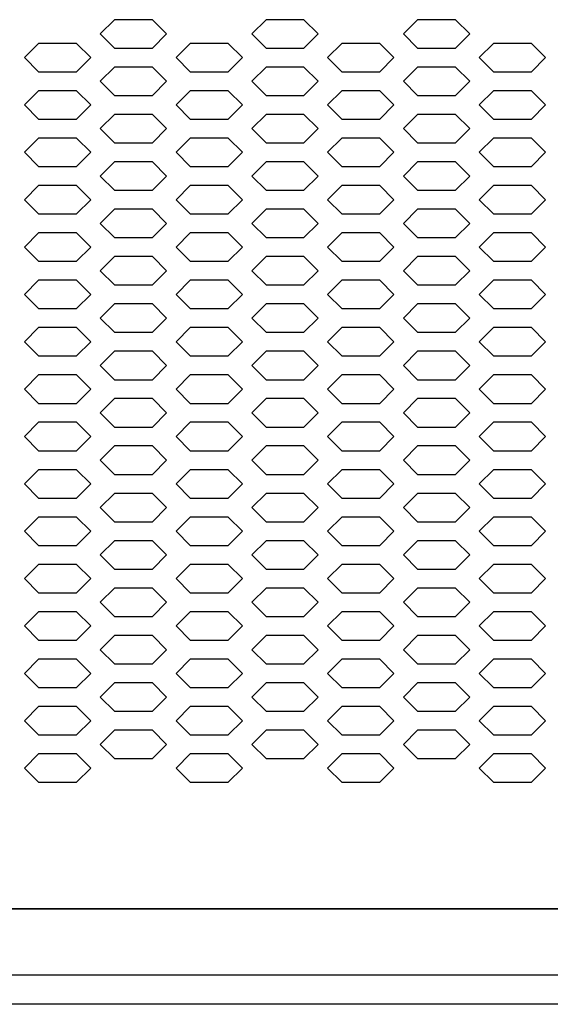
# Model space of a CAD drawing. Extents: x 36864 to 215784, y 5609 to 42115.
# Drawn here: x 205015 to 205127, y 39774 to 39982 of the extents above; entities that cross this region are included whole.
import ezdxf

# ---------------------------------------------------------------- set-up
doc = ezdxf.new("R2010")
doc.units = 0
doc.layers.get('0').update_dxf_attribs({"linetype": 'CONTINUOUS'})
for name, color, linetype in [('20_SUPERFICI', 7, 'CONTINUOUS'), ('430121921_new_view_5_BL1', 7, 'CONTINUOUS'), ('430122550_new_view_5_BL6', 7, 'CONTINUOUS'), ('DISEGNO', 7, 'CONTINUOUS')]:
    doc.layers.add(name, color=color, linetype=linetype)

# ---------------------------------------------------------------- blocks, each defined once
blk = doc.blocks.new('carter-front-94')
blk.add_line((204489.24, 35764.44), (205428.94, 35764.44))
at = {"layer": '20_SUPERFICI', "color": 3, "linetype": 'Continuous'}
for p, q in [((205035.34, 35952.16), (205032.34, 35949.16)), ((205043.34, 35952.16), (205035.34, 35952.16)), ((205046.34, 35949.16), (205043.34, 35952.16)), ((205067.34, 35952.16), (205064.34, 35949.16)), ((205075.34, 35952.16), (205067.34, 35952.16)), ((205078.34, 35949.16), (205075.34, 35952.16)), ((205099.34, 35952.16), (205096.34, 35949.16)), ((205107.34, 35952.16), (205099.34, 35952.16)), ((205110.34, 35949.16), (205107.34, 35952.16)), ((205032.34, 35949.16), (205035.34, 35946.16)), ((205043.34, 35946.16), (205046.34, 35949.16)), ((205064.34, 35949.16), (205067.34, 35946.16)), ((205075.34, 35946.16), (205078.34, 35949.16)), ((205096.34, 35949.16), (205099.34, 35946.16)), ((205107.34, 35946.16), (205110.34, 35949.16)), ((205019.34, 35947.16), (205016.34, 35944.16)), ((205027.34, 35947.16), (205019.34, 35947.16)), ((205030.34, 35944.16), (205027.34, 35947.16)), ((205051.34, 35947.16), (205048.34, 35944.16)), ((205059.34, 35947.16), (205051.34, 35947.16)), ((205062.34, 35944.16), (205059.34, 35947.16)), ((205083.34, 35947.16), (205080.34, 35944.16)), ((205091.34, 35947.16), (205083.34, 35947.16)), ((205094.34, 35944.16), (205091.34, 35947.16)), ((205115.34, 35947.16), (205112.34, 35944.16)), ((205123.34, 35947.16), (205115.34, 35947.16)), ((205126.34, 35944.16), (205123.34, 35947.16)), ((205035.34, 35946.16), (205043.34, 35946.16)), ((205067.34, 35946.16), (205075.34, 35946.16)), ((205099.34, 35946.16), (205107.34, 35946.16)), ((205016.34, 35944.16), (205019.34, 35941.16)), ((205027.34, 35941.16), (205030.34, 35944.16)), ((205048.34, 35944.16), (205051.34, 35941.16)), ((205059.34, 35941.16), (205062.34, 35944.16)), ((205080.34, 35944.16), (205083.34, 35941.16)), ((205091.34, 35941.16), (205094.34, 35944.16)), ((205112.34, 35944.16), (205115.34, 35941.16)), ((205123.34, 35941.16), (205126.34, 35944.16)), ((205019.34, 35941.16), (205027.34, 35941.16)), ((205035.34, 35942.16), (205032.34, 35939.16)), ((205043.34, 35942.16), (205035.34, 35942.16)), ((205046.34, 35939.16), (205043.34, 35942.16)), ((205051.34, 35941.16), (205059.34, 35941.16)), ((205067.34, 35942.16), (205064.34, 35939.16)), ((205075.34, 35942.16), (205067.34, 35942.16)), ((205078.34, 35939.16), (205075.34, 35942.16)), ((205083.34, 35941.16), (205091.34, 35941.16)), ((205099.34, 35942.16), (205096.34, 35939.16)), ((205107.34, 35942.16), (205099.34, 35942.16)), ((205110.34, 35939.16), (205107.34, 35942.16)), ((205115.34, 35941.16), (205123.34, 35941.16)), ((205032.34, 35939.16), (205035.34, 35936.16)), ((205043.34, 35936.16), (205046.34, 35939.16)), ((205064.34, 35939.16), (205067.34, 35936.16)), ((205075.34, 35936.16), (205078.34, 35939.16)), ((205096.34, 35939.16), (205099.34, 35936.16)), ((205107.34, 35936.16), (205110.34, 35939.16)), ((205019.34, 35937.16), (205016.34, 35934.16)), ((205027.34, 35937.16), (205019.34, 35937.16)), ((205030.34, 35934.16), (205027.34, 35937.16)), ((205051.34, 35937.16), (205048.34, 35934.16)), ((205059.34, 35937.16), (205051.34, 35937.16)), ((205062.34, 35934.16), (205059.34, 35937.16)), ((205083.34, 35937.16), (205080.34, 35934.16)), ((205091.34, 35937.16), (205083.34, 35937.16)), ((205094.34, 35934.16), (205091.34, 35937.16)), ((205115.34, 35937.16), (205112.34, 35934.16)), ((205123.34, 35937.16), (205115.34, 35937.16)), ((205126.34, 35934.16), (205123.34, 35937.16)), ((205035.34, 35936.16), (205043.34, 35936.16)), ((205067.34, 35936.16), (205075.34, 35936.16)), ((205099.34, 35936.16), (205107.34, 35936.16)), ((205016.34, 35934.16), (205019.34, 35931.16)), ((205027.34, 35931.16), (205030.34, 35934.16)), ((205048.34, 35934.16), (205051.34, 35931.16)), ((205059.34, 35931.16), (205062.34, 35934.16)), ((205080.34, 35934.16), (205083.34, 35931.16)), ((205091.34, 35931.16), (205094.34, 35934.16)), ((205112.34, 35934.16), (205115.34, 35931.16)), ((205123.34, 35931.16), (205126.34, 35934.16)), ((205019.34, 35931.16), (205027.34, 35931.16)), ((205035.34, 35932.16), (205032.34, 35929.16)), ((205043.34, 35932.16), (205035.34, 35932.16)), ((205046.34, 35929.16), (205043.34, 35932.16)), ((205051.34, 35931.16), (205059.34, 35931.16)), ((205067.34, 35932.16), (205064.34, 35929.16)), ((205075.34, 35932.16), (205067.34, 35932.16)), ((205078.34, 35929.16), (205075.34, 35932.16)), ((205083.34, 35931.16), (205091.34, 35931.16)), ((205099.34, 35932.16), (205096.34, 35929.16)), ((205107.34, 35932.16), (205099.34, 35932.16)), ((205110.34, 35929.16), (205107.34, 35932.16)), ((205115.34, 35931.16), (205123.34, 35931.16)), ((205032.34, 35929.16), (205035.34, 35926.16)), ((205043.34, 35926.16), (205046.34, 35929.16)), ((205064.34, 35929.16), (205067.34, 35926.16)), ((205075.34, 35926.16), (205078.34, 35929.16)), ((205096.34, 35929.16), (205099.34, 35926.16)), ((205107.34, 35926.16), (205110.34, 35929.16)), ((205019.34, 35927.16), (205016.34, 35924.16)), ((205027.34, 35927.16), (205019.34, 35927.16)), ((205030.34, 35924.16), (205027.34, 35927.16)), ((205051.34, 35927.16), (205048.34, 35924.16)), ((205059.34, 35927.16), (205051.34, 35927.16)), ((205062.34, 35924.16), (205059.34, 35927.16)), ((205083.34, 35927.16), (205080.34, 35924.16)), ((205091.34, 35927.16), (205083.34, 35927.16)), ((205094.34, 35924.16), (205091.34, 35927.16)), ((205115.34, 35927.16), (205112.34, 35924.16)), ((205123.34, 35927.16), (205115.34, 35927.16)), ((205126.34, 35924.16), (205123.34, 35927.16)), ((205016.34, 35924.16), (205019.34, 35921.16)), ((205027.34, 35921.16), (205030.34, 35924.16)), ((205035.34, 35926.16), (205043.34, 35926.16)), ((205048.34, 35924.16), (205051.34, 35921.16)), ((205059.34, 35921.16), (205062.34, 35924.16)), ((205067.34, 35926.16), (205075.34, 35926.16)), ((205080.34, 35924.16), (205083.34, 35921.16)), ((205091.34, 35921.16), (205094.34, 35924.16)), ((205099.34, 35926.16), (205107.34, 35926.16)), ((205112.34, 35924.16), (205115.34, 35921.16)), ((205123.34, 35921.16), (205126.34, 35924.16)), ((205035.34, 35922.16), (205032.34, 35919.16)), ((205043.34, 35922.16), (205035.34, 35922.16)), ((205046.34, 35919.16), (205043.34, 35922.16)), ((205067.34, 35922.16), (205064.34, 35919.16)), ((205075.34, 35922.16), (205067.34, 35922.16)), ((205078.34, 35919.16), (205075.34, 35922.16)), ((205099.34, 35922.16), (205096.34, 35919.16)), ((205107.34, 35922.16), (205099.34, 35922.16)), ((205110.34, 35919.16), (205107.34, 35922.16)), ((205019.34, 35921.16), (205027.34, 35921.16)), ((205051.34, 35921.16), (205059.34, 35921.16)), ((205083.34, 35921.16), (205091.34, 35921.16)), ((205115.34, 35921.16), (205123.34, 35921.16)), ((205032.34, 35919.16), (205035.34, 35916.16)), ((205043.34, 35916.16), (205046.34, 35919.16)), ((205064.34, 35919.16), (205067.34, 35916.16)), ((205075.34, 35916.16), (205078.34, 35919.16)), ((205096.34, 35919.16), (205099.34, 35916.16)), ((205107.34, 35916.16), (205110.34, 35919.16)), ((205019.34, 35917.16), (205016.34, 35914.16)), ((205027.34, 35917.16), (205019.34, 35917.16)), ((205030.34, 35914.16), (205027.34, 35917.16)), ((205035.34, 35916.16), (205043.34, 35916.16)), ((205051.34, 35917.16), (205048.34, 35914.16)), ((205059.34, 35917.16), (205051.34, 35917.16)), ((205062.34, 35914.16), (205059.34, 35917.16)), ((205067.34, 35916.16), (205075.34, 35916.16)), ((205083.34, 35917.16), (205080.34, 35914.16)), ((205091.34, 35917.16), (205083.34, 35917.16)), ((205094.34, 35914.16), (205091.34, 35917.16)), ((205099.34, 35916.16), (205107.34, 35916.16)), ((205115.34, 35917.16), (205112.34, 35914.16)), ((205123.34, 35917.16), (205115.34, 35917.16)), ((205126.34, 35914.16), (205123.34, 35917.16)), ((205016.34, 35914.16), (205019.34, 35911.16)), ((205027.34, 35911.16), (205030.34, 35914.16)), ((205048.34, 35914.16), (205051.34, 35911.16)), ((205059.34, 35911.16), (205062.34, 35914.16)), ((205080.34, 35914.16), (205083.34, 35911.16)), ((205091.34, 35911.16), (205094.34, 35914.16)), ((205112.34, 35914.16), (205115.34, 35911.16)), ((205123.34, 35911.16), (205126.34, 35914.16)), ((205035.34, 35912.16), (205032.34, 35909.16)), ((205043.34, 35912.16), (205035.34, 35912.16)), ((205046.34, 35909.16), (205043.34, 35912.16)), ((205067.34, 35912.16), (205064.34, 35909.16)), ((205075.34, 35912.16), (205067.34, 35912.16)), ((205078.34, 35909.16), (205075.34, 35912.16)), ((205099.34, 35912.16), (205096.34, 35909.16)), ((205107.34, 35912.16), (205099.34, 35912.16)), ((205110.34, 35909.16), (205107.34, 35912.16)), ((205019.34, 35911.16), (205027.34, 35911.16)), ((205051.34, 35911.16), (205059.34, 35911.16)), ((205083.34, 35911.16), (205091.34, 35911.16)), ((205115.34, 35911.16), (205123.34, 35911.16)), ((205032.34, 35909.16), (205035.34, 35906.16)), ((205043.34, 35906.16), (205046.34, 35909.16)), ((205064.34, 35909.16), (205067.34, 35906.16)), ((205075.34, 35906.16), (205078.34, 35909.16)), ((205096.34, 35909.16), (205099.34, 35906.16)), ((205107.34, 35906.16), (205110.34, 35909.16)), ((205019.34, 35907.16), (205016.34, 35904.16)), ((205027.34, 35907.16), (205019.34, 35907.16)), ((205030.34, 35904.16), (205027.34, 35907.16)), ((205035.34, 35906.16), (205043.34, 35906.16)), ((205051.34, 35907.16), (205048.34, 35904.16)), ((205059.34, 35907.16), (205051.34, 35907.16)), ((205062.34, 35904.16), (205059.34, 35907.16)), ((205067.34, 35906.16), (205075.34, 35906.16)), ((205083.34, 35907.16), (205080.34, 35904.16)), ((205091.34, 35907.16), (205083.34, 35907.16)), ((205094.34, 35904.16), (205091.34, 35907.16)), ((205099.34, 35906.16), (205107.34, 35906.16)), ((205115.34, 35907.16), (205112.34, 35904.16)), ((205123.34, 35907.16), (205115.34, 35907.16)), ((205126.34, 35904.16), (205123.34, 35907.16)), ((205016.34, 35904.16), (205019.34, 35901.16)), ((205027.34, 35901.16), (205030.34, 35904.16)), ((205048.34, 35904.16), (205051.34, 35901.16)), ((205059.34, 35901.16), (205062.34, 35904.16)), ((205080.34, 35904.16), (205083.34, 35901.16)), ((205091.34, 35901.16), (205094.34, 35904.16)), ((205112.34, 35904.16), (205115.34, 35901.16)), ((205123.34, 35901.16), (205126.34, 35904.16)), ((205035.34, 35902.16), (205032.34, 35899.16)), ((205043.34, 35902.16), (205035.34, 35902.16)), ((205046.34, 35899.16), (205043.34, 35902.16)), ((205067.34, 35902.16), (205064.34, 35899.16)), ((205075.34, 35902.16), (205067.34, 35902.16)), ((205078.34, 35899.16), (205075.34, 35902.16)), ((205099.34, 35902.16), (205096.34, 35899.16)), ((205107.34, 35902.16), (205099.34, 35902.16)), ((205110.34, 35899.16), (205107.34, 35902.16)), ((205019.34, 35901.16), (205027.34, 35901.16)), ((205032.34, 35899.16), (205035.34, 35896.16)), ((205043.34, 35896.16), (205046.34, 35899.16)), ((205051.34, 35901.16), (205059.34, 35901.16)), ((205064.34, 35899.16), (205067.34, 35896.16)), ((205075.34, 35896.16), (205078.34, 35899.16)), ((205083.34, 35901.16), (205091.34, 35901.16)), ((205096.34, 35899.16), (205099.34, 35896.16)), ((205107.34, 35896.16), (205110.34, 35899.16)), ((205115.34, 35901.16), (205123.34, 35901.16)), ((205019.34, 35897.16), (205016.34, 35894.16)), ((205027.34, 35897.16), (205019.34, 35897.16)), ((205030.34, 35894.16), (205027.34, 35897.16)), ((205051.34, 35897.16), (205048.34, 35894.16)), ((205059.34, 35897.16), (205051.34, 35897.16)), ((205062.34, 35894.16), (205059.34, 35897.16)), ((205083.34, 35897.16), (205080.34, 35894.16)), ((205091.34, 35897.16), (205083.34, 35897.16)), ((205094.34, 35894.16), (205091.34, 35897.16)), ((205115.34, 35897.16), (205112.34, 35894.16)), ((205123.34, 35897.16), (205115.34, 35897.16)), ((205126.34, 35894.16), (205123.34, 35897.16)), ((205035.34, 35896.16), (205043.34, 35896.16)), ((205067.34, 35896.16), (205075.34, 35896.16)), ((205099.34, 35896.16), (205107.34, 35896.16)), ((205016.34, 35894.16), (205019.34, 35891.16)), ((205027.34, 35891.16), (205030.34, 35894.16)), ((205048.34, 35894.16), (205051.34, 35891.16)), ((205059.34, 35891.16), (205062.34, 35894.16)), ((205080.34, 35894.16), (205083.34, 35891.16)), ((205091.34, 35891.16), (205094.34, 35894.16)), ((205112.34, 35894.16), (205115.34, 35891.16)), ((205123.34, 35891.16), (205126.34, 35894.16)), ((205019.34, 35891.16), (205027.34, 35891.16)), ((205035.34, 35892.16), (205032.34, 35889.16)), ((205043.34, 35892.16), (205035.34, 35892.16)), ((205046.34, 35889.16), (205043.34, 35892.16)), ((205051.34, 35891.16), (205059.34, 35891.16)), ((205067.34, 35892.16), (205064.34, 35889.16)), ((205075.34, 35892.16), (205067.34, 35892.16)), ((205078.34, 35889.16), (205075.34, 35892.16)), ((205083.34, 35891.16), (205091.34, 35891.16)), ((205099.34, 35892.16), (205096.34, 35889.16)), ((205107.34, 35892.16), (205099.34, 35892.16)), ((205110.34, 35889.16), (205107.34, 35892.16)), ((205115.34, 35891.16), (205123.34, 35891.16)), ((205032.34, 35889.16), (205035.34, 35886.16)), ((205043.34, 35886.16), (205046.34, 35889.16)), ((205064.34, 35889.16), (205067.34, 35886.16)), ((205075.34, 35886.16), (205078.34, 35889.16)), ((205096.34, 35889.16), (205099.34, 35886.16)), ((205107.34, 35886.16), (205110.34, 35889.16)), ((205019.34, 35887.16), (205016.34, 35884.16)), ((205027.34, 35887.16), (205019.34, 35887.16)), ((205030.34, 35884.16), (205027.34, 35887.16)), ((205051.34, 35887.16), (205048.34, 35884.16)), ((205059.34, 35887.16), (205051.34, 35887.16)), ((205062.34, 35884.16), (205059.34, 35887.16)), ((205083.34, 35887.16), (205080.34, 35884.16)), ((205091.34, 35887.16), (205083.34, 35887.16)), ((205094.34, 35884.16), (205091.34, 35887.16)), ((205115.34, 35887.16), (205112.34, 35884.16)), ((205123.34, 35887.16), (205115.34, 35887.16)), ((205126.34, 35884.16), (205123.34, 35887.16)), ((205035.34, 35886.16), (205043.34, 35886.16)), ((205067.34, 35886.16), (205075.34, 35886.16)), ((205099.34, 35886.16), (205107.34, 35886.16)), ((205016.34, 35884.16), (205019.34, 35881.16)), ((205027.34, 35881.16), (205030.34, 35884.16)), ((205048.34, 35884.16), (205051.34, 35881.16)), ((205059.34, 35881.16), (205062.34, 35884.16)), ((205080.34, 35884.16), (205083.34, 35881.16)), ((205091.34, 35881.16), (205094.34, 35884.16)), ((205112.34, 35884.16), (205115.34, 35881.16)), ((205123.34, 35881.16), (205126.34, 35884.16)), ((205019.34, 35881.16), (205027.34, 35881.16)), ((205035.34, 35882.16), (205032.34, 35879.16)), ((205043.34, 35882.16), (205035.34, 35882.16)), ((205046.34, 35879.16), (205043.34, 35882.16)), ((205051.34, 35881.16), (205059.34, 35881.16)), ((205067.34, 35882.16), (205064.34, 35879.16)), ((205075.34, 35882.16), (205067.34, 35882.16)), ((205078.34, 35879.16), (205075.34, 35882.16)), ((205083.34, 35881.16), (205091.34, 35881.16)), ((205099.34, 35882.16), (205096.34, 35879.16)), ((205107.34, 35882.16), (205099.34, 35882.16)), ((205110.34, 35879.16), (205107.34, 35882.16)), ((205115.34, 35881.16), (205123.34, 35881.16)), ((205032.34, 35879.16), (205035.34, 35876.16)), ((205043.34, 35876.16), (205046.34, 35879.16)), ((205064.34, 35879.16), (205067.34, 35876.16)), ((205075.34, 35876.16), (205078.34, 35879.16)), ((205096.34, 35879.16), (205099.34, 35876.16)), ((205107.34, 35876.16), (205110.34, 35879.16)), ((205019.34, 35877.16), (205016.34, 35874.16)), ((205027.34, 35877.16), (205019.34, 35877.16)), ((205030.34, 35874.16), (205027.34, 35877.16)), ((205051.34, 35877.16), (205048.34, 35874.16)), ((205059.34, 35877.16), (205051.34, 35877.16)), ((205062.34, 35874.16), (205059.34, 35877.16)), ((205083.34, 35877.16), (205080.34, 35874.16)), ((205091.34, 35877.16), (205083.34, 35877.16)), ((205094.34, 35874.16), (205091.34, 35877.16)), ((205115.34, 35877.16), (205112.34, 35874.16)), ((205123.34, 35877.16), (205115.34, 35877.16)), ((205126.34, 35874.16), (205123.34, 35877.16)), ((205035.34, 35876.16), (205043.34, 35876.16)), ((205067.34, 35876.16), (205075.34, 35876.16)), ((205099.34, 35876.16), (205107.34, 35876.16)), ((205016.34, 35874.16), (205019.34, 35871.16)), ((205027.34, 35871.16), (205030.34, 35874.16)), ((205035.34, 35872.16), (205032.34, 35869.16)), ((205043.34, 35872.16), (205035.34, 35872.16)), ((205046.34, 35869.16), (205043.34, 35872.16)), ((205048.34, 35874.16), (205051.34, 35871.16)), ((205059.34, 35871.16), (205062.34, 35874.16)), ((205067.34, 35872.16), (205064.34, 35869.16)), ((205075.34, 35872.16), (205067.34, 35872.16)), ((205078.34, 35869.16), (205075.34, 35872.16)), ((205080.34, 35874.16), (205083.34, 35871.16)), ((205091.34, 35871.16), (205094.34, 35874.16)), ((205099.34, 35872.16), (205096.34, 35869.16)), ((205107.34, 35872.16), (205099.34, 35872.16)), ((205110.34, 35869.16), (205107.34, 35872.16)), ((205112.34, 35874.16), (205115.34, 35871.16)), ((205123.34, 35871.16), (205126.34, 35874.16)), ((205019.34, 35871.16), (205027.34, 35871.16)), ((205051.34, 35871.16), (205059.34, 35871.16)), ((205083.34, 35871.16), (205091.34, 35871.16)), ((205115.34, 35871.16), (205123.34, 35871.16)), ((205032.34, 35869.16), (205035.34, 35866.16)), ((205043.34, 35866.16), (205046.34, 35869.16)), ((205064.34, 35869.16), (205067.34, 35866.16)), ((205075.34, 35866.16), (205078.34, 35869.16)), ((205096.34, 35869.16), (205099.34, 35866.16)), ((205107.34, 35866.16), (205110.34, 35869.16)), ((205019.34, 35867.16), (205016.34, 35864.16)), ((205027.34, 35867.16), (205019.34, 35867.16)), ((205030.34, 35864.16), (205027.34, 35867.16)), ((205035.34, 35866.16), (205043.34, 35866.16)), ((205051.34, 35867.16), (205048.34, 35864.16)), ((205059.34, 35867.16), (205051.34, 35867.16)), ((205062.34, 35864.16), (205059.34, 35867.16)), ((205067.34, 35866.16), (205075.34, 35866.16)), ((205083.34, 35867.16), (205080.34, 35864.16)), ((205091.34, 35867.16), (205083.34, 35867.16)), ((205094.34, 35864.16), (205091.34, 35867.16)), ((205099.34, 35866.16), (205107.34, 35866.16)), ((205115.34, 35867.16), (205112.34, 35864.16)), ((205123.34, 35867.16), (205115.34, 35867.16)), ((205126.34, 35864.16), (205123.34, 35867.16)), ((205016.34, 35864.16), (205019.34, 35861.16)), ((205027.34, 35861.16), (205030.34, 35864.16)), ((205048.34, 35864.16), (205051.34, 35861.16)), ((205059.34, 35861.16), (205062.34, 35864.16)), ((205080.34, 35864.16), (205083.34, 35861.16)), ((205091.34, 35861.16), (205094.34, 35864.16)), ((205112.34, 35864.16), (205115.34, 35861.16)), ((205123.34, 35861.16), (205126.34, 35864.16)), ((205035.34, 35862.16), (205032.34, 35859.16)), ((205043.34, 35862.16), (205035.34, 35862.16)), ((205046.34, 35859.16), (205043.34, 35862.16)), ((205067.34, 35862.16), (205064.34, 35859.16)), ((205075.34, 35862.16), (205067.34, 35862.16)), ((205078.34, 35859.16), (205075.34, 35862.16)), ((205099.34, 35862.16), (205096.34, 35859.16)), ((205107.34, 35862.16), (205099.34, 35862.16)), ((205110.34, 35859.16), (205107.34, 35862.16)), ((205019.34, 35861.16), (205027.34, 35861.16)), ((205051.34, 35861.16), (205059.34, 35861.16)), ((205083.34, 35861.16), (205091.34, 35861.16)), ((205115.34, 35861.16), (205123.34, 35861.16)), ((205032.34, 35859.16), (205035.34, 35856.16)), ((205043.34, 35856.16), (205046.34, 35859.16)), ((205064.34, 35859.16), (205067.34, 35856.16)), ((205075.34, 35856.16), (205078.34, 35859.16)), ((205096.34, 35859.16), (205099.34, 35856.16)), ((205107.34, 35856.16), (205110.34, 35859.16)), ((205019.34, 35857.16), (205016.34, 35854.16)), ((205027.34, 35857.16), (205019.34, 35857.16)), ((205030.34, 35854.16), (205027.34, 35857.16)), ((205035.34, 35856.16), (205043.34, 35856.16)), ((205051.34, 35857.16), (205048.34, 35854.16)), ((205059.34, 35857.16), (205051.34, 35857.16)), ((205062.34, 35854.16), (205059.34, 35857.16)), ((205067.34, 35856.16), (205075.34, 35856.16)), ((205083.34, 35857.16), (205080.34, 35854.16)), ((205091.34, 35857.16), (205083.34, 35857.16)), ((205094.34, 35854.16), (205091.34, 35857.16)), ((205099.34, 35856.16), (205107.34, 35856.16)), ((205115.34, 35857.16), (205112.34, 35854.16)), ((205123.34, 35857.16), (205115.34, 35857.16)), ((205126.34, 35854.16), (205123.34, 35857.16)), ((205016.34, 35854.16), (205019.34, 35851.16)), ((205027.34, 35851.16), (205030.34, 35854.16)), ((205048.34, 35854.16), (205051.34, 35851.16)), ((205059.34, 35851.16), (205062.34, 35854.16)), ((205080.34, 35854.16), (205083.34, 35851.16)), ((205091.34, 35851.16), (205094.34, 35854.16)), ((205112.34, 35854.16), (205115.34, 35851.16)), ((205123.34, 35851.16), (205126.34, 35854.16)), ((205035.34, 35852.16), (205032.34, 35849.16)), ((205043.34, 35852.16), (205035.34, 35852.16)), ((205046.34, 35849.16), (205043.34, 35852.16)), ((205067.34, 35852.16), (205064.34, 35849.16)), ((205075.34, 35852.16), (205067.34, 35852.16)), ((205078.34, 35849.16), (205075.34, 35852.16)), ((205099.34, 35852.16), (205096.34, 35849.16)), ((205107.34, 35852.16), (205099.34, 35852.16)), ((205110.34, 35849.16), (205107.34, 35852.16)), ((205019.34, 35851.16), (205027.34, 35851.16)), ((205051.34, 35851.16), (205059.34, 35851.16)), ((205083.34, 35851.16), (205091.34, 35851.16)), ((205115.34, 35851.16), (205123.34, 35851.16)), ((205032.34, 35849.16), (205035.34, 35846.16)), ((205043.34, 35846.16), (205046.34, 35849.16)), ((205064.34, 35849.16), (205067.34, 35846.16)), ((205075.34, 35846.16), (205078.34, 35849.16)), ((205096.34, 35849.16), (205099.34, 35846.16)), ((205107.34, 35846.16), (205110.34, 35849.16)), ((205019.34, 35847.16), (205016.34, 35844.16)), ((205027.34, 35847.16), (205019.34, 35847.16)), ((205030.34, 35844.16), (205027.34, 35847.16)), ((205035.34, 35846.16), (205043.34, 35846.16)), ((205051.34, 35847.16), (205048.34, 35844.16)), ((205059.34, 35847.16), (205051.34, 35847.16)), ((205062.34, 35844.16), (205059.34, 35847.16)), ((205067.34, 35846.16), (205075.34, 35846.16)), ((205083.34, 35847.16), (205080.34, 35844.16)), ((205091.34, 35847.16), (205083.34, 35847.16)), ((205094.34, 35844.16), (205091.34, 35847.16)), ((205099.34, 35846.16), (205107.34, 35846.16)), ((205115.34, 35847.16), (205112.34, 35844.16)), ((205123.34, 35847.16), (205115.34, 35847.16)), ((205126.34, 35844.16), (205123.34, 35847.16)), ((205016.34, 35844.16), (205019.34, 35841.16)), ((205027.34, 35841.16), (205030.34, 35844.16)), ((205048.34, 35844.16), (205051.34, 35841.16)), ((205059.34, 35841.16), (205062.34, 35844.16)), ((205080.34, 35844.16), (205083.34, 35841.16)), ((205091.34, 35841.16), (205094.34, 35844.16)), ((205112.34, 35844.16), (205115.34, 35841.16)), ((205123.34, 35841.16), (205126.34, 35844.16)), ((205019.34, 35841.16), (205027.34, 35841.16)), ((205035.34, 35842.16), (205032.34, 35839.16)), ((205043.34, 35842.16), (205035.34, 35842.16)), ((205046.34, 35839.16), (205043.34, 35842.16)), ((205051.34, 35841.16), (205059.34, 35841.16)), ((205067.34, 35842.16), (205064.34, 35839.16)), ((205075.34, 35842.16), (205067.34, 35842.16)), ((205078.34, 35839.16), (205075.34, 35842.16)), ((205083.34, 35841.16), (205091.34, 35841.16)), ((205099.34, 35842.16), (205096.34, 35839.16)), ((205107.34, 35842.16), (205099.34, 35842.16)), ((205110.34, 35839.16), (205107.34, 35842.16)), ((205115.34, 35841.16), (205123.34, 35841.16)), ((205032.34, 35839.16), (205035.34, 35836.16)), ((205043.34, 35836.16), (205046.34, 35839.16)), ((205064.34, 35839.16), (205067.34, 35836.16)), ((205075.34, 35836.16), (205078.34, 35839.16)), ((205096.34, 35839.16), (205099.34, 35836.16)), ((205107.34, 35836.16), (205110.34, 35839.16)), ((205019.34, 35837.16), (205016.34, 35834.16)), ((205027.34, 35837.16), (205019.34, 35837.16)), ((205030.34, 35834.16), (205027.34, 35837.16)), ((205051.34, 35837.16), (205048.34, 35834.16)), ((205059.34, 35837.16), (205051.34, 35837.16)), ((205062.34, 35834.16), (205059.34, 35837.16)), ((205083.34, 35837.16), (205080.34, 35834.16)), ((205091.34, 35837.16), (205083.34, 35837.16)), ((205094.34, 35834.16), (205091.34, 35837.16)), ((205115.34, 35837.16), (205112.34, 35834.16)), ((205123.34, 35837.16), (205115.34, 35837.16)), ((205126.34, 35834.16), (205123.34, 35837.16)), ((205035.34, 35836.16), (205043.34, 35836.16)), ((205067.34, 35836.16), (205075.34, 35836.16)), ((205099.34, 35836.16), (205107.34, 35836.16)), ((205016.34, 35834.16), (205019.34, 35831.16)), ((205027.34, 35831.16), (205030.34, 35834.16)), ((205048.34, 35834.16), (205051.34, 35831.16)), ((205059.34, 35831.16), (205062.34, 35834.16)), ((205080.34, 35834.16), (205083.34, 35831.16)), ((205091.34, 35831.16), (205094.34, 35834.16)), ((205112.34, 35834.16), (205115.34, 35831.16)), ((205123.34, 35831.16), (205126.34, 35834.16)), ((205019.34, 35831.16), (205027.34, 35831.16)), ((205035.34, 35832.16), (205032.34, 35829.16)), ((205043.34, 35832.16), (205035.34, 35832.16)), ((205046.34, 35829.16), (205043.34, 35832.16)), ((205051.34, 35831.16), (205059.34, 35831.16)), ((205067.34, 35832.16), (205064.34, 35829.16)), ((205075.34, 35832.16), (205067.34, 35832.16)), ((205078.34, 35829.16), (205075.34, 35832.16)), ((205083.34, 35831.16), (205091.34, 35831.16)), ((205099.34, 35832.16), (205096.34, 35829.16)), ((205107.34, 35832.16), (205099.34, 35832.16)), ((205110.34, 35829.16), (205107.34, 35832.16)), ((205115.34, 35831.16), (205123.34, 35831.16)), ((205032.34, 35829.16), (205035.34, 35826.16)), ((205043.34, 35826.16), (205046.34, 35829.16)), ((205064.34, 35829.16), (205067.34, 35826.16)), ((205075.34, 35826.16), (205078.34, 35829.16)), ((205096.34, 35829.16), (205099.34, 35826.16)), ((205107.34, 35826.16), (205110.34, 35829.16)), ((205019.34, 35827.16), (205016.34, 35824.16)), ((205027.34, 35827.16), (205019.34, 35827.16)), ((205030.34, 35824.16), (205027.34, 35827.16)), ((205051.34, 35827.16), (205048.34, 35824.16)), ((205059.34, 35827.16), (205051.34, 35827.16)), ((205062.34, 35824.16), (205059.34, 35827.16)), ((205083.34, 35827.16), (205080.34, 35824.16)), ((205091.34, 35827.16), (205083.34, 35827.16)), ((205094.34, 35824.16), (205091.34, 35827.16)), ((205115.34, 35827.16), (205112.34, 35824.16)), ((205123.34, 35827.16), (205115.34, 35827.16)), ((205126.34, 35824.16), (205123.34, 35827.16)), ((205035.34, 35826.16), (205043.34, 35826.16)), ((205067.34, 35826.16), (205075.34, 35826.16)), ((205099.34, 35826.16), (205107.34, 35826.16)), ((205016.34, 35824.16), (205019.34, 35821.16)), ((205027.34, 35821.16), (205030.34, 35824.16)), ((205048.34, 35824.16), (205051.34, 35821.16)), ((205059.34, 35821.16), (205062.34, 35824.16)), ((205080.34, 35824.16), (205083.34, 35821.16)), ((205091.34, 35821.16), (205094.34, 35824.16)), ((205112.34, 35824.16), (205115.34, 35821.16)), ((205123.34, 35821.16), (205126.34, 35824.16)), ((205019.34, 35821.16), (205027.34, 35821.16)), ((205035.34, 35822.16), (205032.34, 35819.16)), ((205043.34, 35822.16), (205035.34, 35822.16)), ((205046.34, 35819.16), (205043.34, 35822.16)), ((205051.34, 35821.16), (205059.34, 35821.16)), ((205067.34, 35822.16), (205064.34, 35819.16)), ((205075.34, 35822.16), (205067.34, 35822.16)), ((205078.34, 35819.16), (205075.34, 35822.16)), ((205083.34, 35821.16), (205091.34, 35821.16)), ((205099.34, 35822.16), (205096.34, 35819.16)), ((205107.34, 35822.16), (205099.34, 35822.16)), ((205110.34, 35819.16), (205107.34, 35822.16)), ((205115.34, 35821.16), (205123.34, 35821.16)), ((205032.34, 35819.16), (205035.34, 35816.16)), ((205043.34, 35816.16), (205046.34, 35819.16)), ((205064.34, 35819.16), (205067.34, 35816.16)), ((205075.34, 35816.16), (205078.34, 35819.16)), ((205096.34, 35819.16), (205099.34, 35816.16)), ((205107.34, 35816.16), (205110.34, 35819.16)), ((205019.34, 35817.16), (205016.34, 35814.16)), ((205027.34, 35817.16), (205019.34, 35817.16)), ((205030.34, 35814.16), (205027.34, 35817.16)), ((205035.34, 35816.16), (205043.34, 35816.16)), ((205051.34, 35817.16), (205048.34, 35814.16)), ((205059.34, 35817.16), (205051.34, 35817.16)), ((205062.34, 35814.16), (205059.34, 35817.16)), ((205067.34, 35816.16), (205075.34, 35816.16)), ((205083.34, 35817.16), (205080.34, 35814.16)), ((205091.34, 35817.16), (205083.34, 35817.16)), ((205094.34, 35814.16), (205091.34, 35817.16)), ((205099.34, 35816.16), (205107.34, 35816.16)), ((205115.34, 35817.16), (205112.34, 35814.16)), ((205123.34, 35817.16), (205115.34, 35817.16)), ((205126.34, 35814.16), (205123.34, 35817.16)), ((205016.34, 35814.16), (205019.34, 35811.16)), ((205027.34, 35811.16), (205030.34, 35814.16)), ((205048.34, 35814.16), (205051.34, 35811.16)), ((205059.34, 35811.16), (205062.34, 35814.16)), ((205080.34, 35814.16), (205083.34, 35811.16)), ((205091.34, 35811.16), (205094.34, 35814.16)), ((205112.34, 35814.16), (205115.34, 35811.16)), ((205123.34, 35811.16), (205126.34, 35814.16)), ((205035.34, 35812.16), (205032.34, 35809.16)), ((205043.34, 35812.16), (205035.34, 35812.16)), ((205046.34, 35809.16), (205043.34, 35812.16)), ((205067.34, 35812.16), (205064.34, 35809.16)), ((205075.34, 35812.16), (205067.34, 35812.16)), ((205078.34, 35809.16), (205075.34, 35812.16)), ((205099.34, 35812.16), (205096.34, 35809.16)), ((205107.34, 35812.16), (205099.34, 35812.16)), ((205110.34, 35809.16), (205107.34, 35812.16)), ((205019.34, 35811.16), (205027.34, 35811.16)), ((205051.34, 35811.16), (205059.34, 35811.16)), ((205083.34, 35811.16), (205091.34, 35811.16)), ((205115.34, 35811.16), (205123.34, 35811.16)), ((205032.34, 35809.16), (205035.34, 35806.16)), ((205043.34, 35806.16), (205046.34, 35809.16)), ((205064.34, 35809.16), (205067.34, 35806.16)), ((205075.34, 35806.16), (205078.34, 35809.16)), ((205096.34, 35809.16), (205099.34, 35806.16)), ((205107.34, 35806.16), (205110.34, 35809.16)), ((205019.34, 35807.16), (205016.34, 35804.16)), ((205027.34, 35807.16), (205019.34, 35807.16)), ((205030.34, 35804.16), (205027.34, 35807.16)), ((205035.34, 35806.16), (205043.34, 35806.16)), ((205051.34, 35807.16), (205048.34, 35804.16)), ((205059.34, 35807.16), (205051.34, 35807.16)), ((205062.34, 35804.16), (205059.34, 35807.16)), ((205067.34, 35806.16), (205075.34, 35806.16)), ((205083.34, 35807.16), (205080.34, 35804.16)), ((205091.34, 35807.16), (205083.34, 35807.16)), ((205094.34, 35804.16), (205091.34, 35807.16)), ((205099.34, 35806.16), (205107.34, 35806.16)), ((205115.34, 35807.16), (205112.34, 35804.16)), ((205123.34, 35807.16), (205115.34, 35807.16)), ((205126.34, 35804.16), (205123.34, 35807.16)), ((205016.34, 35804.16), (205019.34, 35801.16)), ((205027.34, 35801.16), (205030.34, 35804.16)), ((205048.34, 35804.16), (205051.34, 35801.16)), ((205059.34, 35801.16), (205062.34, 35804.16)), ((205080.34, 35804.16), (205083.34, 35801.16)), ((205091.34, 35801.16), (205094.34, 35804.16)), ((205112.34, 35804.16), (205115.34, 35801.16)), ((205123.34, 35801.16), (205126.34, 35804.16)), ((205035.34, 35802.16), (205032.34, 35799.16)), ((205043.34, 35802.16), (205035.34, 35802.16)), ((205046.34, 35799.16), (205043.34, 35802.16)), ((205067.34, 35802.16), (205064.34, 35799.16)), ((205075.34, 35802.16), (205067.34, 35802.16)), ((205078.34, 35799.16), (205075.34, 35802.16)), ((205099.34, 35802.16), (205096.34, 35799.16)), ((205107.34, 35802.16), (205099.34, 35802.16)), ((205110.34, 35799.16), (205107.34, 35802.16)), ((205019.34, 35801.16), (205027.34, 35801.16)), ((205051.34, 35801.16), (205059.34, 35801.16)), ((205083.34, 35801.16), (205091.34, 35801.16)), ((205115.34, 35801.16), (205123.34, 35801.16)), ((205032.34, 35799.16), (205035.34, 35796.16)), ((205043.34, 35796.16), (205046.34, 35799.16)), ((205064.34, 35799.16), (205067.34, 35796.16)), ((205075.34, 35796.16), (205078.34, 35799.16)), ((205096.34, 35799.16), (205099.34, 35796.16)), ((205107.34, 35796.16), (205110.34, 35799.16)), ((205019.34, 35797.16), (205016.34, 35794.16)), ((205027.34, 35797.16), (205019.34, 35797.16)), ((205030.34, 35794.16), (205027.34, 35797.16)), ((205035.34, 35796.16), (205043.34, 35796.16)), ((205051.34, 35797.16), (205048.34, 35794.16)), ((205059.34, 35797.16), (205051.34, 35797.16)), ((205062.34, 35794.16), (205059.34, 35797.16)), ((205067.34, 35796.16), (205075.34, 35796.16)), ((205083.34, 35797.16), (205080.34, 35794.16)), ((205091.34, 35797.16), (205083.34, 35797.16)), ((205094.34, 35794.16), (205091.34, 35797.16)), ((205099.34, 35796.16), (205107.34, 35796.16)), ((205115.34, 35797.16), (205112.34, 35794.16)), ((205123.34, 35797.16), (205115.34, 35797.16)), ((205126.34, 35794.16), (205123.34, 35797.16)), ((205016.34, 35794.16), (205019.34, 35791.16)), ((205027.34, 35791.16), (205030.34, 35794.16)), ((205048.34, 35794.16), (205051.34, 35791.16)), ((205059.34, 35791.16), (205062.34, 35794.16)), ((205080.34, 35794.16), (205083.34, 35791.16)), ((205091.34, 35791.16), (205094.34, 35794.16)), ((205112.34, 35794.16), (205115.34, 35791.16)), ((205123.34, 35791.16), (205126.34, 35794.16)), ((205019.34, 35791.16), (205027.34, 35791.16)), ((205051.34, 35791.16), (205059.34, 35791.16)), ((205083.34, 35791.16), (205091.34, 35791.16)), ((205115.34, 35791.16), (205123.34, 35791.16))]:
    blk.add_line(p, q, dxfattribs=at)

msp = doc.modelspace()

# ---------------------------------------------------------------- linework, layer by layer
at = {"layer": '430121921_new_view_5_BL1', "color": 7, "linetype": 'Continuous'}
msp.add_line((205340.44, 39774.47), (204576.94, 39774.47), dxfattribs=at)
at = {"layer": '430122550_new_view_5_BL6', "color": 7, "linetype": 'Continuous'}
for p, q in [((205428.54, 39794.62), (204488.84, 39794.62)), ((205425.54, 39780.62), (204491.84, 39780.62))]:
    msp.add_line(p, q, dxfattribs=at)

# ---------------------------------------------------------------- block references
at = {"layer": 'DISEGNO'}
msp.add_blockref('carter-front-94', (0, 4030.18), dxfattribs=at)

doc.saveas('drawing.dxf')
